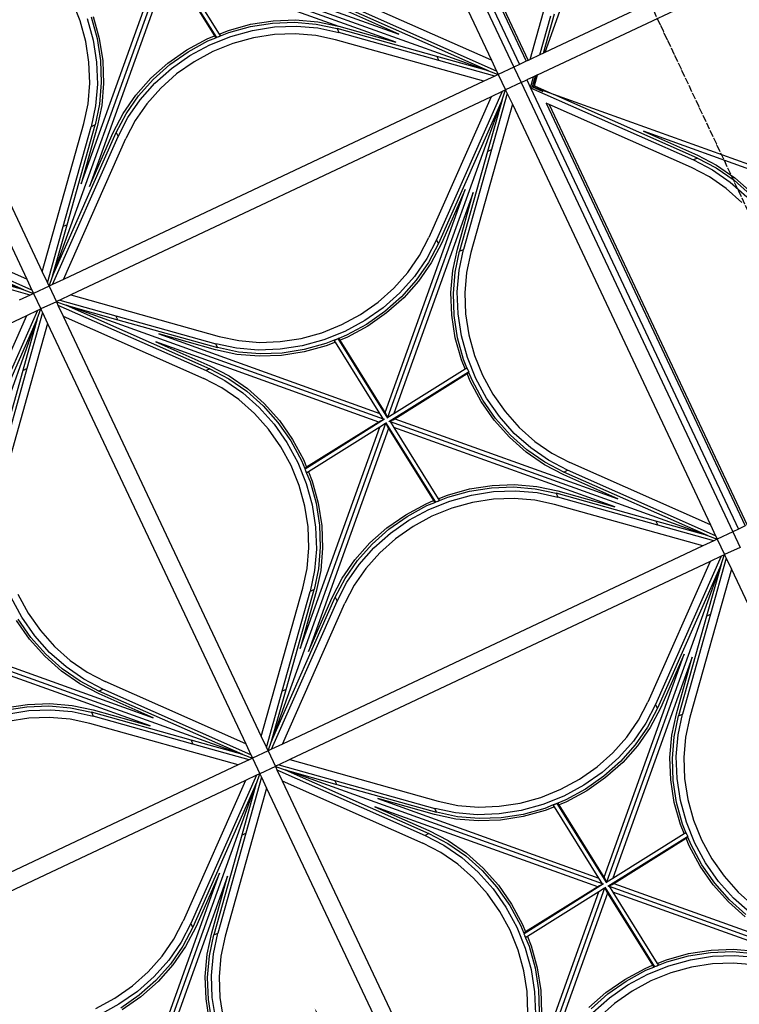
# Model space of a CAD drawing. Units: millimetres. Extents: x 278281 to 3396509, y -1792386 to 591505.
# Drawn here: x 684445 to 686546, y 558380 to 561255 of the extents above; entities that cross this region are included whole.
import ezdxf

# ---------------------------------------------------------------- set-up
doc = ezdxf.new("R2010")
doc.units = ezdxf.units.MM
doc.header["$LTSCALE"] = 10
doc.linetypes.add('DOTE', pattern=[2.42, 2, -0.2, 0.02, -0.2])
for name, color, linetype in [('AXIS', 3, 'Continuous'), ('DIM_SYMB', 3, 'Continuous'), ('G-GRID', 16, 'DOTE')]:
    doc.layers.add(name, color=color, linetype=linetype)
doc.styles.add('_TCH_DIM_T3', font='SIMPLEX', dxfattribs={"width": 0.5, "bigfont": 'GBCBIG'})
doc.dimstyles.new('_TCH_ARCH&&150', dxfattribs={"dimtxt": 446.25, "dimasz": 150, "dimexe": 375, "dimexo": 450, "dimgap": 189.375, "dimtad": 1, "dimdec": 0, "dimzin": 0, "dimdsep": 46, "dimtxsty": '_TCH_DIM_T3', "dimblk": 'ARCHTICK', "dimcen": 0.09, "dimclrt": 7, "dimazin": 2, "dimtfac": 1, "dimtdec": 0, "dimtix": 1, "dimtmove": 2, "dimatfit": 3, "dimfxl": 150, "dimtolj": 1, "dimtzin": 0, "dimarcsym": 0})

# ---------------------------------------------------------------- blocks, each defined once
blk = doc.blocks.new('A$Cd59a4f4d')
at = {"color": 8}
for p, q in [((1593.1, 5307), (896.8, 6003.3)), ((1607.2, 5307), (2303.5, 6003.3)), ((875.1, 4621.4), (875.1, 5978.6)), ((2325.1, 4621.4), (2325.1, 5978.6)), ((2375.1, 4621.4), (2375.1, 5978.6)), ((1105.5, 5812.3), (1590.7, 5327.1)), ((1605.7, 5323.2), (2094.8, 5812.3)), ((1576.9, 5305.5), (1087.8, 5794.6)), ((2112.4, 5794.6), (1627.2, 5309.4)), ((1308.5, 5694.9), (1360.6, 5664.8)), ((1348.1, 5646), (1293.3, 5677.7)), ((1348.1, 5633.5), (1293.3, 5665.2)), ((1360.6, 5664.8), (1416.8, 5640.8)), ((1342.5, 5628.6), (1286.4, 5661.1)), ((1407.2, 5620.8), (1348.1, 5646)), ((1416.8, 5640.8), (1476.1, 5623.3)), ((1724.1, 5623.3), (1783.4, 5640.8)), ((1403, 5602.7), (1342.5, 5628.6)), ((1407.2, 5608.3), (1348.1, 5633.5)), ((1469.7, 5602.4), (1407.2, 5620.8)), ((1469.7, 5589.9), (1407.2, 5608.3)), ((1476.1, 5623.3), (1537.6, 5612.7)), ((1537.6, 5612.7), (1600.1, 5609.2)), ((1600.1, 5609.2), (1662.6, 5612.7)), ((1662.6, 5612.7), (1724.1, 5623.3)), ((1793, 5620.8), (1730.6, 5602.4)), ((1793, 5608.3), (1730.6, 5589.9)), ((1466.8, 5584), (1403, 5602.7)), ((1532.9, 5572.6), (1466.8, 5584)), ((1534.3, 5591.3), (1469.7, 5602.4)), ((1534.3, 5578.8), (1469.7, 5589.9)), ((1600.1, 5587.5), (1534.3, 5591.3)), ((1561, 5577.3), (1534.3, 5578.8)), ((1665.9, 5591.3), (1600.1, 5587.5)), ((1665.9, 5578.8), (1600.1, 5575)), ((1730.6, 5602.4), (1665.9, 5591.3)), ((1730.6, 5589.9), (1665.9, 5578.8)), ((1733.4, 5584), (1667.3, 5572.6)), ((1797.2, 5602.7), (1733.4, 5584)), ((1254.1, 5552), (1279.4, 5492.9)), ((1266.6, 5552), (1291.9, 5492.9)), ((1271.6, 5557.6), (1297.4, 5497.1)), ((1561.7, 5570.9), (1532.9, 5572.6)), ((1561, 5577.3), (1561, 5576.9)), ((1567.2, 5576.9), (1561, 5577.3)), ((1561.7, 5570.9), (1561, 5576.9)), ((1561, 5576.9), (1567.2, 5576.9)), ((1590.7, 5327.1), (1561.7, 5570.9)), ((1567.2, 5576.9), (1567.2, 5576.9)), ((1567.2, 5576.9), (1573.4, 5576.9)), ((1573.5, 5576.5), (1573.4, 5576.9)), ((1575.6, 5576.4), (1573.5, 5576.5)), ((1605.8, 5304.2), (1573.5, 5576.5)), ((1600.1, 5575), (1575.6, 5576.4)), ((1576.3, 5570.1), (1575.6, 5576.4)), ((1600.1, 5568.8), (1576.3, 5570.1)), ((1605.7, 5323.2), (1576.3, 5570.1)), ((1667.3, 5572.6), (1600.1, 5568.8)), ((1902.8, 5497.1), (1928.7, 5557.6)), ((1908.4, 5492.9), (1933.6, 5552)), ((1920.9, 5492.9), (1946.1, 5552)), ((1259.4, 5483.3), (1235.4, 5539.5)), ((1964.9, 5539.5), (1940.9, 5483.3)), ((1279.4, 5492.9), (1297.7, 5430.4)), ((1291.9, 5492.9), (1310.2, 5430.4)), ((1297.4, 5497.1), (1316.2, 5433.3)), ((1884.1, 5433.3), (1902.8, 5497.1)), ((1890, 5430.4), (1908.4, 5492.9)), ((1902.5, 5430.4), (1920.9, 5492.9)), ((1276.8, 5424), (1259.4, 5483.3)), ((1940.9, 5483.3), (1923.4, 5424)), ((1287.4, 5362.5), (1276.8, 5424)), ((1297.7, 5430.4), (1308.9, 5365.8)), ((1310.2, 5430.4), (1321.4, 5365.8)), ((1316.2, 5433.3), (1327.5, 5367.2)), ((1872.7, 5367.2), (1884.1, 5433.3)), ((1878.9, 5365.8), (1890, 5430.4)), ((1891.4, 5365.8), (1902.5, 5430.4)), ((1923.4, 5424), (1912.9, 5362.5)), ((1290.9, 5300), (1287.4, 5362.5)), ((1308.9, 5365.8), (1312.6, 5300)), ((1321.4, 5365.8), (1325.1, 5300)), ((1327.5, 5367.2), (1331.4, 5300)), ((1871.1, 5338.4), (1872.7, 5367.2)), ((1877.4, 5339.1), (1878.9, 5365.8)), ((1887.7, 5300), (1891.4, 5365.8)), ((1912.9, 5362.5), (1909.3, 5300)), ((1593.1, 5307), (1590.7, 5327.1)), ((1604.4, 5294.3), (1876.7, 5326.6)), ((1606.3, 5317.7), (1605.7, 5323.2)), ((1623.3, 5294.5), (1870.2, 5323.8)), ((1627.2, 5309.4), (1871.1, 5338.4)), ((1868.9, 5300), (1870.2, 5323.8)), ((1870.2, 5323.8), (1876.5, 5324.5)), ((1871.1, 5338.4), (1877, 5339.1)), ((1875.2, 5300), (1876.5, 5324.5)), ((1876.5, 5324.5), (1876.7, 5326.6)), ((1876.7, 5326.6), (1877, 5326.7)), ((1877.4, 5339.1), (1877, 5339.1)), ((1877, 5333), (1877.4, 5339.1)), ((1877, 5339.1), (1877, 5333)), ((1877, 5332.9), (1877, 5333)), ((1877, 5326.7), (1877, 5332.9)), ((1593.1, 5293), (896.8, 4596.7)), ((1087.8, 4805.4), (1573, 5290.6)), ((1287.4, 5237.5), (1290.9, 5300)), ((1312.6, 5300), (1308.9, 5234.2)), ((1595.9, 5305.7), (1323.6, 5273.4)), ((1325.1, 5300), (1323.7, 5275.5)), ((1573, 5290.6), (1329.2, 5261.6)), ((1576.9, 5305.5), (1330, 5276.2)), ((1331.4, 5300), (1330, 5276.2)), ((1593.1, 5293), (1573, 5290.6)), ((1582.4, 5306.2), (1576.9, 5305.5)), ((1593.2, 5306.2), (1582.4, 5306.2)), ((1593.2, 5306.2), (1593.1, 5307)), ((1593.9, 5293.1), (1593.1, 5293)), ((1593.2, 5305.7), (1593.2, 5306.2)), ((1593.9, 5293.1), (1593.9, 5282.3)), ((1594.4, 5293.1), (1593.9, 5293.1)), ((1594.4, 5295.8), (1626.7, 5023.5)), ((1605.9, 5306.9), (1606.3, 5306.9)), ((1606.3, 5306.9), (1606.3, 5317.7)), ((1606.3, 5306.9), (1607.2, 5307)), ((1607, 5294.3), (1607.1, 5293.8)), ((1607.1, 5293.8), (1617.8, 5293.8)), ((1607.1, 5293.8), (1607.2, 5293)), ((1607.2, 5307), (1627.2, 5309.4)), ((1607.2, 5293), (1609.5, 5272.9)), ((1607.2, 5293), (2303.5, 4596.6)), ((1617.8, 5293.8), (1623.3, 5294.5)), ((1623.3, 5294.5), (2112.4, 4805.4)), ((1872.7, 5232.8), (1868.9, 5300)), ((1878.9, 5234.2), (1875.2, 5300)), ((1891.4, 5234.2), (1887.7, 5300)), ((1909.3, 5300), (1912.9, 5237.5)), ((3093.1, 5293), (2396.8, 4596.7)), ((2587.8, 4805.4), (3073, 5290.6)), ((1594.6, 5276.8), (1105.5, 4787.7)), ((1323.2, 5267.1), (1322.9, 5260.9)), ((1323.2, 5273.3), (1323.6, 5273.4)), ((1323.2, 5267.1), (1323.2, 5273.3)), ((1323.2, 5260.9), (1323.2, 5267.1)), ((1329.2, 5261.6), (1323.2, 5260.9)), ((1323.7, 5275.5), (1323.6, 5273.4)), ((1330, 5276.2), (1323.7, 5275.5)), ((1329.2, 5261.6), (1327.5, 5232.8)), ((1593.9, 5282.3), (1594.6, 5276.8)), ((1594.6, 5276.8), (1623.9, 5029.9)), ((2094.8, 4787.7), (1609.5, 5272.9)), ((1609.5, 5272.9), (1638.5, 5029.1)), ((3094.6, 5276.8), (2605.5, 4787.7)), ((1276.8, 5176), (1287.4, 5237.5)), ((1308.9, 5234.2), (1297.7, 5169.6)), ((1321.4, 5234.2), (1310.2, 5169.6)), ((1327.5, 5232.8), (1316.2, 5166.7)), ((1322.9, 5260.9), (1321.4, 5234.2)), ((1322.9, 5260.9), (1323.2, 5260.9)), ((1884.1, 5166.7), (1872.7, 5232.8)), ((1890, 5169.6), (1878.9, 5234.2)), ((1902.5, 5169.6), (1891.4, 5234.2)), ((1912.9, 5237.5), (1923.4, 5176)), ((1259.4, 5116.7), (1276.8, 5176)), ((1923.4, 5176), (1940.9, 5116.7)), ((2759.4, 5116.7), (2776.8, 5176)), ((1297.7, 5169.6), (1279.4, 5107.1)), ((1310.2, 5169.6), (1291.9, 5107.1)), ((1316.2, 5166.7), (1297.4, 5102.9)), ((1902.8, 5102.9), (1884.1, 5166.7)), ((1908.4, 5107.1), (1890, 5169.6)), ((1920.9, 5107.1), (1902.5, 5169.6)), ((2797.7, 5169.6), (2779.4, 5107.1)), ((2810.2, 5169.6), (2791.9, 5107.1)), ((2816.2, 5166.7), (2797.4, 5102.9)), ((1235.4, 5060.5), (1259.4, 5116.7)), ((1279.4, 5107.1), (1254.1, 5048)), ((1291.9, 5107.1), (1266.6, 5048)), ((1297.4, 5102.9), (1271.6, 5042.4)), ((1928.7, 5042.4), (1902.8, 5102.9)), ((1933.6, 5048), (1908.4, 5107.1)), ((1946.1, 5048), (1920.9, 5107.1)), ((1940.9, 5116.7), (1964.9, 5060.5)), ((2735.4, 5060.5), (2759.4, 5116.7)), ((2779.4, 5107.1), (2754.1, 5048)), ((2791.9, 5107.1), (2766.6, 5048)), ((2797.4, 5102.9), (2771.6, 5042.4)), ((1205.2, 5008.4), (1235.4, 5060.5)), ((1964.9, 5060.5), (1995, 5008.4)), ((2705.2, 5008.4), (2735.4, 5060.5)), ((1254.1, 5048), (1222.4, 4993.2)), ((1266.6, 5048), (1234.9, 4993.2)), ((1271.6, 5042.4), (1239.1, 4986.2)), ((1532.9, 5027.4), (1600.1, 5031.2)), ((1600.1, 5031.2), (1623.9, 5029.9)), ((1961.2, 4986.2), (1928.7, 5042.4)), ((1965.4, 4993.2), (1933.6, 5048)), ((1977.9, 4993.2), (1946.1, 5048)), ((2754.1, 5048), (2722.4, 4993.2)), ((2766.6, 5048), (2734.9, 4993.2)), ((2771.6, 5042.4), (2739.1, 4986.2)), ((1169.4, 4961.3), (1205.2, 5008.4)), ((1403, 4997.3), (1466.8, 5016)), ((1407.2, 4991.7), (1469.7, 5010.1)), ((1466.8, 5016), (1532.9, 5027.4)), ((1469.7, 5010.1), (1534.3, 5021.2)), ((1469.7, 4997.6), (1534.3, 5008.7)), ((1534.3, 5021.2), (1600.1, 5025)), ((1534.3, 5008.7), (1600.1, 5012.5)), ((1600.1, 5025), (1624.7, 5023.6)), ((1600.1, 5012.5), (1665.9, 5008.7)), ((1623.9, 5029.9), (1624.7, 5023.6)), ((1624.7, 5023.6), (1626.7, 5023.5)), ((1626.8, 5023.1), (1626.7, 5023.5)), ((1633, 5023.1), (1626.8, 5023.1)), ((1633, 5023.1), (1639.2, 5022.7)), ((1639.2, 5023.1), (1633, 5023.1)), ((1638.5, 5029.1), (1667.3, 5027.4)), ((1638.5, 5029.1), (1639.2, 5023.1)), ((1639.2, 5022.7), (1639.2, 5023.1)), ((1639.2, 5022.7), (1665.9, 5021.2)), ((1665.9, 5021.2), (1730.6, 5010.1)), ((1665.9, 5008.7), (1730.6, 4997.6)), ((1667.3, 5027.4), (1733.4, 5016)), ((1730.6, 5010.1), (1793, 4991.7)), ((1733.4, 5016), (1797.2, 4997.3)), ((1995, 5008.4), (2030.8, 4961.3)), ((2669.4, 4961.3), (2705.2, 5008.4)), ((2903, 4997.3), (2966.8, 5016)), ((2907.2, 4991.7), (2969.7, 5010.1)), ((2966.8, 5016), (3032.9, 5027.4)), ((2969.7, 5010.1), (3034.3, 5021.2)), ((2969.7, 4997.6), (3034.3, 5008.7)), ((3034.3, 5008.7), (3100.1, 5012.5)), ((1222.4, 4993.2), (1184.7, 4943.6)), ((1234.9, 4993.2), (1197.2, 4943.6)), ((1239.1, 4986.2), (1200.7, 4935.7)), ((1342.5, 4971.4), (1403, 4997.3)), ((1348.1, 4966.5), (1407.2, 4991.7)), ((1348.1, 4954), (1407.2, 4979.2)), ((1407.2, 4979.2), (1469.7, 4997.6)), ((1476.1, 4976.7), (1416.8, 4959.2)), ((1537.6, 4987.3), (1476.1, 4976.7)), ((1600.1, 4990.8), (1537.6, 4987.3)), ((1662.6, 4987.3), (1600.1, 4990.8)), ((1724.1, 4976.7), (1662.6, 4987.3)), ((1783.4, 4959.2), (1724.1, 4976.7)), ((1730.6, 4997.6), (1793, 4979.2)), ((1793, 4991.7), (1852.1, 4966.5)), ((1793, 4979.2), (1852.1, 4954)), ((1797.2, 4997.3), (1857.7, 4971.4)), ((1999.5, 4935.7), (1961.2, 4986.2)), ((2003, 4943.6), (1965.4, 4993.2)), ((2015.5, 4943.6), (1977.9, 4993.2)), ((2722.4, 4993.2), (2684.7, 4943.6)), ((2734.9, 4993.2), (2697.2, 4943.6)), ((2739.1, 4986.2), (2700.7, 4935.7)), ((2842.5, 4971.4), (2903, 4997.3)), ((2848.1, 4966.5), (2907.2, 4991.7)), ((2848.1, 4954), (2907.2, 4979.2)), ((2907.2, 4979.2), (2969.7, 4997.6)), ((2976.1, 4976.7), (2916.8, 4959.2)), ((3037.6, 4987.3), (2976.1, 4976.7)), ((3100.1, 4990.8), (3037.6, 4987.3)), ((875.1, 4621.4), (1169.4, 4961.3)), ((1286.4, 4938.9), (1342.5, 4971.4)), ((1293.3, 4934.8), (1348.1, 4966.5)), ((1293.3, 4922.3), (1348.1, 4954)), ((1416.8, 4959.2), (1360.6, 4935.2)), ((1839.6, 4935.2), (1783.4, 4959.2)), ((1852.1, 4966.5), (1907, 4934.8)), ((1852.1, 4954), (1907, 4922.3)), ((1857.7, 4971.4), (1913.9, 4938.9)), ((2325.1, 4621.4), (2030.8, 4961.3)), ((2375.1, 4621.4), (2669.4, 4961.3)), ((2786.4, 4938.9), (2842.5, 4971.4)), ((2793.3, 4934.8), (2848.1, 4966.5)), ((2793.3, 4922.3), (2848.1, 4954)), ((2916.8, 4959.2), (2860.6, 4935.2)), ((986.6, 4714.8), (1184.7, 4943.6)), ((999.1, 4714.8), (1197.2, 4943.6)), ((1200.7, 4935.7), (1087.8, 4805.4)), ((1197.2, 4943.6), (1184.7, 4943.6)), ((1235.8, 4900.6), (1286.4, 4938.9)), ((1243.7, 4897.1), (1293.3, 4934.8)), ((1243.7, 4884.6), (1293.3, 4922.3)), ((1360.6, 4935.2), (1308.5, 4905.1)), ((1891.7, 4905.1), (1839.6, 4935.2)), ((1907, 4934.8), (1956.5, 4897.1)), ((1907, 4922.3), (1956.5, 4884.6)), ((1913.9, 4938.9), (1964.4, 4900.6)), ((2112.4, 4805.4), (1999.5, 4935.7)), ((2003, 4943.6), (2015.5, 4943.6)), ((2303.5, 4596.6), (2003, 4943.6)), ((2325.1, 4586.1), (2015.5, 4943.6)), ((2486.6, 4714.8), (2684.7, 4943.6)), ((2499.1, 4714.8), (2697.2, 4943.6)), ((2700.7, 4935.7), (2587.8, 4805.4)), ((2697.2, 4943.6), (2684.7, 4943.6)), ((2735.8, 4900.6), (2786.4, 4938.9)), ((2743.7, 4897.1), (2793.3, 4934.8)), ((2743.7, 4884.6), (2793.3, 4922.3)), ((2860.6, 4935.2), (2808.5, 4905.1)), ((896.8, 4596.7), (1243.7, 4897.1)), ((1105.5, 4787.7), (1235.8, 4900.6)), ((1243.7, 4897.1), (1243.7, 4884.6)), ((1308.5, 4905.1), (1261.4, 4869.3)), ((1938.8, 4869.3), (1891.7, 4905.1)), ((2185.3, 4699), (1956.5, 4897.1)), ((1956.5, 4897.1), (1956.5, 4884.6)), ((1964.4, 4900.6), (2094.8, 4787.7)), ((2396.8, 4596.7), (2743.7, 4897.1)), ((2605.5, 4787.7), (2735.8, 4900.6)), ((2743.7, 4897.1), (2743.7, 4884.6)), ((2808.5, 4905.1), (2761.4, 4869.3)), ((886.2, 4575), (1243.7, 4884.6)), ((921.6, 4575), (1261.4, 4869.3)), ((2278.7, 4575), (1938.8, 4869.3)), ((2185.3, 4686.5), (1956.5, 4884.6)), ((2386.2, 4575), (2743.7, 4884.6)), ((2421.6, 4575), (2761.4, 4869.3)), ((875.1, 4586.1), (986.6, 4714.8)), ((896.8, 4596.7), (999.1, 4714.8)), ((999.1, 4714.8), (986.6, 4714.8)), ((2185.3, 4699), (2185.3, 4686.5)), ((2303.5, 4596.6), (2185.3, 4699)), ((2314, 4575), (2185.3, 4686.5)), ((2375.1, 4586.1), (2486.6, 4714.8)), ((2396.8, 4596.7), (2499.1, 4714.8)), ((2499.1, 4714.8), (2486.6, 4714.8)), ((875.1, 4586.1), (875.1, 4621.4)), ((2325.1, 4586.1), (2325.1, 4621.4)), ((2375.1, 4586.1), (2375.1, 4621.4)), ((825.1, 4525), (825.1, 4575)), ((825.1, 4575), (875.1, 4575)), ((896.7, 4596.6), (875.1, 4575)), ((875.1, 4577.9), (875.1, 4586.1)), ((875.1, 4575), (875.1, 4577.9)), ((875.1, 4575), (878, 4575)), ((875.1, 4525), (875.1, 4575)), ((878, 4575), (886.2, 4575)), ((886.2, 4575), (921.6, 4575)), ((896.7, 4596.6), (896.8, 4596.7)), ((921.6, 4575), (2278.7, 4575)), ((2278.7, 4575), (2314, 4575)), ((2303.5, 4596.6), (2303.6, 4596.6)), ((2325.1, 4575), (2303.6, 4596.6)), ((2314, 4575), (2322.2, 4575)), ((2322.2, 4575), (2325.1, 4575)), ((2325.1, 4577.9), (2325.1, 4586.1)), ((2325.1, 4575), (2325.1, 4577.9)), ((2325.1, 4575), (2375.1, 4575)), ((2325.1, 4525), (2325.1, 4575)), ((2396.7, 4596.6), (2375.1, 4575)), ((2375.1, 4577.9), (2375.1, 4586.1)), ((2375.1, 4575), (2375.1, 4577.9)), ((2375.1, 4575), (2378, 4575)), ((2375.1, 4525), (2375.1, 4575)), ((2378, 4575), (2386.2, 4575)), ((2386.2, 4575), (2421.6, 4575)), ((2396.7, 4596.6), (2396.8, 4596.7)), ((2421.6, 4575), (3778.7, 4575)), ((778.5, 3167.6), (778.5, 4525)), ((784.7, 3160.4), (784.7, 4525)), ((784.7, 4525), (806.4, 4525)), ((806.4, 4525), (825.1, 4525)), ((806.4, 3100), (806.4, 4525)), ((825.1, 3075), (825.1, 4525)), ((825.1, 4525), (875.1, 4525)), ((896.8, 4503.3), (875.1, 4525)), ((875.1, 4525), (878, 4525)), ((875.1, 4522.1), (875.1, 4525)), ((875.1, 4513.9), (875.1, 4522.1)), ((875.1, 4478.6), (875.1, 4513.9)), ((875.1, 4513.9), (1184.7, 4156.4)), ((878, 4525), (886.2, 4525)), ((886.2, 4525), (1014.9, 4413.5)), ((886.2, 4525), (921.6, 4525)), ((921.6, 4525), (2278.7, 4525)), ((921.6, 4525), (1261.4, 4230.7)), ((2278.7, 4525), (1938.8, 4230.7)), ((2314, 4525), (1956.5, 4215.4)), ((2325.1, 4513.9), (2213.6, 4385.2)), ((2278.7, 4525), (2314, 4525)), ((2325.1, 4525), (2303.6, 4503.4)), ((2314, 4525), (2322.2, 4525)), ((2322.2, 4525), (2325.1, 4525)), ((2325.1, 4525), (2375.1, 4525)), ((2325.1, 4522.1), (2325.1, 4525)), ((2325.1, 4513.9), (2325.1, 4522.1)), ((2325.1, 4478.6), (2325.1, 4513.9)), ((2396.8, 4503.3), (2375.1, 4525)), ((2375.1, 4522.1), (2375.1, 4525)), ((2375.1, 4525), (2378, 4525)), ((2375.1, 4513.9), (2375.1, 4522.1)), ((2375.1, 4478.6), (2375.1, 4513.9)), ((2375.1, 4513.9), (2684.7, 4156.4)), ((2378, 4525), (2386.2, 4525)), ((2386.2, 4525), (2514.9, 4413.5)), ((2386.2, 4525), (2421.6, 4525)), ((2421.6, 4525), (3778.7, 4525)), ((2421.6, 4525), (2761.4, 4230.7)), ((896.8, 4503.3), (1014.9, 4401)), ((896.8, 4503.3), (1197.2, 4156.4)), ((1593.1, 3807), (896.8, 4503.3)), ((1607.2, 3807), (2303.5, 4503.3)), ((2303.5, 4503.3), (1956.5, 4202.9)), ((2303.5, 4503.3), (2201.1, 4385.2)), ((2303.5, 4503.3), (2303.6, 4503.4)), ((2396.8, 4503.3), (2514.9, 4401)), ((2396.8, 4503.3), (2697.2, 4156.4)), ((3093.1, 3807), (2396.8, 4503.3)), ((875.1, 3121.4), (875.1, 4478.6)), ((875.1, 4478.6), (1169.4, 4138.7)), ((2325.1, 4478.6), (2030.8, 4138.7)), ((2325.1, 3121.4), (2325.1, 4478.6)), ((2375.1, 3121.4), (2375.1, 4478.6)), ((2375.1, 4478.6), (2669.4, 4138.7)), ((1014.9, 4401), (1014.9, 4413.5)), ((1014.9, 4413.5), (1243.7, 4215.4)), ((1014.9, 4401), (1243.7, 4202.9)), ((2514.9, 4401), (2514.9, 4413.5)), ((2514.9, 4413.5), (2743.7, 4215.4)), ((2514.9, 4401), (2743.7, 4202.9)), ((2201.1, 4385.2), (2003, 4156.4)), ((2213.6, 4385.2), (2015.5, 4156.4)), ((2201.1, 4385.2), (2213.6, 4385.2)), ((1576.9, 3805.5), (1087.8, 4294.6)), ((1087.8, 4294.6), (1200.7, 4164.3)), ((1235.8, 4199.4), (1105.5, 4312.3)), ((1105.5, 4312.3), (1590.7, 3827.1)), ((1605.7, 3823.2), (2094.8, 4312.3)), ((2112.4, 4294.6), (1627.2, 3809.4)), ((2094.8, 4312.3), (1964.4, 4199.4)), ((1999.5, 4164.3), (2112.4, 4294.6)), ((3076.9, 3805.5), (2587.8, 4294.6)), ((2587.8, 4294.6), (2700.7, 4164.3)), ((2735.8, 4199.4), (2605.5, 4312.3)), ((2605.5, 4312.3), (3090.7, 3827.1)), ((1261.4, 4230.7), (1308.5, 4194.9)), ((1891.7, 4194.9), (1938.8, 4230.7)), ((2761.4, 4230.7), (2808.5, 4194.9)), ((1286.4, 4161.1), (1235.8, 4199.4)), ((1243.7, 4202.9), (1243.7, 4215.4)), ((1293.3, 4177.7), (1243.7, 4215.4)), ((1293.3, 4165.2), (1243.7, 4202.9)), ((1956.5, 4215.4), (1907, 4177.7)), ((1956.5, 4202.9), (1907, 4165.2)), ((1964.4, 4199.4), (1913.9, 4161.1)), ((1956.5, 4202.9), (1956.5, 4215.4)), ((2786.4, 4161.1), (2735.8, 4199.4)), ((2743.7, 4202.9), (2743.7, 4215.4)), ((2793.3, 4177.7), (2743.7, 4215.4)), ((2793.3, 4165.2), (2743.7, 4202.9)), ((1348.1, 4146), (1293.3, 4177.7)), ((1308.5, 4194.9), (1360.6, 4164.8)), ((1839.6, 4164.8), (1891.7, 4194.9)), ((1907, 4177.7), (1852.1, 4146)), ((2848.1, 4146), (2793.3, 4177.7)), ((2808.5, 4194.9), (2860.6, 4164.8)), ((1197.2, 4156.4), (1184.7, 4156.4)), ((1184.7, 4156.4), (1222.4, 4106.8)), ((1197.2, 4156.4), (1234.9, 4106.8)), ((1200.7, 4164.3), (1239.1, 4113.8)), ((1342.5, 4128.6), (1286.4, 4161.1)), ((1348.1, 4133.5), (1293.3, 4165.2)), ((1407.2, 4120.8), (1348.1, 4146)), ((1360.6, 4164.8), (1416.8, 4140.8)), ((1416.8, 4140.8), (1476.1, 4123.3)), ((1724.1, 4123.3), (1783.4, 4140.8)), ((1783.4, 4140.8), (1839.6, 4164.8)), ((1852.1, 4146), (1793, 4120.8)), ((1907, 4165.2), (1852.1, 4133.5)), ((1913.9, 4161.1), (1857.7, 4128.6)), ((1961.2, 4113.8), (1999.5, 4164.3)), ((1965.4, 4106.8), (2003, 4156.4)), ((1977.9, 4106.8), (2015.5, 4156.4)), ((2003, 4156.4), (2015.5, 4156.4)), ((2697.2, 4156.4), (2684.7, 4156.4)), ((2684.7, 4156.4), (2722.4, 4106.8)), ((2697.2, 4156.4), (2734.9, 4106.8)), ((2700.7, 4164.3), (2739.1, 4113.8)), ((2842.5, 4128.6), (2786.4, 4161.1)), ((2848.1, 4133.5), (2793.3, 4165.2)), ((2907.2, 4120.8), (2848.1, 4146)), ((2860.6, 4164.8), (2916.8, 4140.8)), ((2916.8, 4140.8), (2976.1, 4123.3)), ((1205.2, 4091.6), (1169.4, 4138.7)), ((1239.1, 4113.8), (1271.6, 4057.6)), ((1403, 4102.7), (1342.5, 4128.6)), ((1407.2, 4108.3), (1348.1, 4133.5)), ((1469.7, 4102.4), (1407.2, 4120.8)), ((1476.1, 4123.3), (1537.6, 4112.7)), ((1537.6, 4112.7), (1600.1, 4109.2)), ((1600.1, 4109.2), (1662.6, 4112.7)), ((1662.6, 4112.7), (1724.1, 4123.3)), ((1793, 4120.8), (1730.6, 4102.4)), ((1852.1, 4133.5), (1793, 4108.3)), ((1857.7, 4128.6), (1797.2, 4102.7)), ((1928.7, 4057.6), (1961.2, 4113.8)), ((2030.8, 4138.7), (1995, 4091.6)), ((2705.2, 4091.6), (2669.4, 4138.7)), ((2739.1, 4113.8), (2771.6, 4057.6)), ((2903, 4102.7), (2842.5, 4128.6)), ((2907.2, 4108.3), (2848.1, 4133.5)), ((2969.7, 4102.4), (2907.2, 4120.8)), ((1235.4, 4039.5), (1205.2, 4091.6)), ((1222.4, 4106.8), (1254.1, 4052)), ((1234.9, 4106.8), (1266.6, 4052)), ((1466.8, 4084), (1403, 4102.7)), ((1469.7, 4089.9), (1407.2, 4108.3)), ((1532.9, 4072.6), (1466.8, 4084)), ((1534.3, 4091.3), (1469.7, 4102.4)), ((1534.3, 4078.8), (1469.7, 4089.9)), ((1600.1, 4087.5), (1534.3, 4091.3)), ((1665.9, 4091.3), (1600.1, 4087.5)), ((1730.6, 4102.4), (1665.9, 4091.3)), ((1730.6, 4089.9), (1665.9, 4078.8)), ((1733.4, 4084), (1667.3, 4072.6)), ((1793, 4108.3), (1730.6, 4089.9)), ((1797.2, 4102.7), (1733.4, 4084)), ((1933.6, 4052), (1965.4, 4106.8)), ((1946.1, 4052), (1977.9, 4106.8)), ((1995, 4091.6), (1964.9, 4039.5)), ((2735.4, 4039.5), (2705.2, 4091.6)), ((2722.4, 4106.8), (2754.1, 4052)), ((2734.9, 4106.8), (2766.6, 4052)), ((2966.8, 4084), (2903, 4102.7)), ((2969.7, 4089.9), (2907.2, 4108.3)), ((1271.6, 4057.6), (1297.4, 3997.1)), ((1561.7, 4070.9), (1532.9, 4072.6)), ((1561, 4077.3), (1534.3, 4078.8)), ((1561, 4077.3), (1561, 4076.9)), ((1567.2, 4076.9), (1561, 4077.3)), ((1561.7, 4070.9), (1561, 4076.9)), ((1561, 4076.9), (1567.2, 4076.9)), ((1590.7, 3827.1), (1561.7, 4070.9)), ((1567.2, 4076.9), (1567.2, 4076.9)), ((1567.2, 4076.9), (1573.4, 4076.9)), ((1573.5, 4076.5), (1573.4, 4076.9)), ((1575.6, 4076.4), (1573.5, 4076.5)), ((1605.8, 3804.2), (1573.5, 4076.5)), ((1600.1, 4075), (1575.6, 4076.4)), ((1576.3, 4070.1), (1575.6, 4076.4)), ((1600.1, 4068.8), (1576.3, 4070.1)), ((1605.7, 3823.2), (1576.3, 4070.1)), ((1665.9, 4078.8), (1600.1, 4075)), ((1667.3, 4072.6), (1600.1, 4068.8)), ((1902.8, 3997.1), (1928.7, 4057.6)), ((2771.6, 4057.6), (2797.4, 3997.1)), ((1259.4, 3983.3), (1235.4, 4039.5)), ((1254.1, 4052), (1279.4, 3992.9)), ((1266.6, 4052), (1291.9, 3992.9)), ((1908.4, 3992.9), (1933.6, 4052)), ((1920.9, 3992.9), (1946.1, 4052)), ((1964.9, 4039.5), (1940.9, 3983.3)), ((2759.4, 3983.3), (2735.4, 4039.5)), ((2754.1, 4052), (2779.4, 3992.9)), ((2766.6, 4052), (2791.9, 3992.9)), ((1297.4, 3997.1), (1316.2, 3933.3)), ((1884.1, 3933.3), (1902.8, 3997.1)), ((2797.4, 3997.1), (2816.2, 3933.3)), ((1276.8, 3924), (1259.4, 3983.3)), ((1279.4, 3992.9), (1297.7, 3930.4)), ((1291.9, 3992.9), (1310.2, 3930.4)), ((1890, 3930.4), (1908.4, 3992.9)), ((1902.5, 3930.4), (1920.9, 3992.9)), ((1940.9, 3983.3), (1923.4, 3924)), ((2776.8, 3924), (2759.4, 3983.3)), ((2779.4, 3992.9), (2797.7, 3930.4)), ((2791.9, 3992.9), (2810.2, 3930.4)), ((1287.4, 3862.5), (1276.8, 3924)), ((1297.7, 3930.4), (1308.9, 3865.8)), ((1310.2, 3930.4), (1321.4, 3865.8)), ((1316.2, 3933.3), (1327.5, 3867.2)), ((1872.7, 3867.2), (1884.1, 3933.3)), ((1878.9, 3865.8), (1890, 3930.4)), ((1891.4, 3865.8), (1902.5, 3930.4)), ((1923.4, 3924), (1912.9, 3862.5)), ((2787.4, 3862.5), (2776.8, 3924)), ((2797.7, 3930.4), (2808.9, 3865.8)), ((2810.2, 3930.4), (2821.4, 3865.8)), ((2816.2, 3933.3), (2827.5, 3867.2)), ((1290.9, 3800), (1287.4, 3862.5)), ((1308.9, 3865.8), (1312.6, 3800)), ((1321.4, 3865.8), (1325.1, 3800)), ((1327.5, 3867.2), (1331.4, 3800)), ((1871.1, 3838.4), (1872.7, 3867.2)), ((1877.4, 3839.1), (1878.9, 3865.8)), ((1887.7, 3800), (1891.4, 3865.8)), ((1912.9, 3862.5), (1909.3, 3800)), ((2790.9, 3800), (2787.4, 3862.5)), ((2808.9, 3865.8), (2812.6, 3800)), ((75, 3842.8), (562.4, 3355.4)), ((75, 3825.1), (753.5, 3146.7)), ((1593.1, 3807), (1590.7, 3827.1)), ((1604.4, 3794.3), (1876.7, 3826.6)), ((1623.3, 3794.5), (1870.2, 3823.8)), ((1627.2, 3809.4), (1871.1, 3838.4)), ((1868.9, 3800), (1870.2, 3823.8)), ((1870.2, 3823.8), (1876.5, 3824.5)), ((1871.1, 3838.4), (1877, 3839.1)), ((1875.2, 3800), (1876.5, 3824.5)), ((1876.5, 3824.5), (1876.7, 3826.6)), ((1876.7, 3826.6), (1877, 3826.7)), ((1877.4, 3839.1), (1877, 3839.1)), ((1877, 3833), (1877.4, 3839.1)), ((1877, 3839.1), (1877, 3833)), ((1877, 3832.9), (1877, 3833)), ((1877, 3826.7), (1877, 3832.9)), ((1287.4, 3737.5), (1290.9, 3800)), ((1312.6, 3800), (1308.9, 3734.2)), ((1595.9, 3805.7), (1323.6, 3773.4)), ((1325.1, 3800), (1323.7, 3775.5)), ((1576.9, 3805.5), (1330, 3776.2)), ((1331.4, 3800), (1330, 3776.2)), ((1582.4, 3806.2), (1576.9, 3805.5)), ((1593.2, 3806.2), (1582.4, 3806.2)), ((1593.2, 3806.2), (1593.1, 3807)), ((1593.2, 3805.7), (1593.2, 3806.2)), ((1594.4, 3795.8), (1626.7, 3523.5)), ((1606.3, 3817.7), (1605.7, 3823.2)), ((1605.9, 3806.9), (1606.3, 3806.9)), ((1606.3, 3806.9), (1606.3, 3817.7)), ((1606.3, 3806.9), (1607.2, 3807)), ((1607.2, 3807), (1627.2, 3809.4)), ((1872.7, 3732.8), (1868.9, 3800)), ((1878.9, 3734.2), (1875.2, 3800)), ((1891.4, 3734.2), (1887.7, 3800)), ((1909.3, 3800), (1912.9, 3737.5)), ((1593.1, 3793), (896.8, 3096.7)), ((1087.8, 3305.4), (1573, 3790.6)), ((1594.6, 3776.8), (1105.5, 3287.7)), ((1323.2, 3767.1), (1322.9, 3760.9)), ((1323.2, 3773.3), (1323.6, 3773.4)), ((1323.2, 3767.1), (1323.2, 3773.3)), ((1323.2, 3760.9), (1323.2, 3767.1)), ((1323.7, 3775.5), (1323.6, 3773.4)), ((1330, 3776.2), (1323.7, 3775.5)), ((1573, 3790.6), (1329.2, 3761.6)), ((1593.1, 3793), (1573, 3790.6)), ((1593.9, 3793.1), (1593.1, 3793)), ((1593.9, 3793.1), (1593.9, 3782.3)), ((1594.4, 3793.1), (1593.9, 3793.1)), ((1593.9, 3782.3), (1594.6, 3776.8)), ((1594.6, 3776.8), (1623.9, 3529.9)), ((1607, 3794.3), (1607.1, 3793.8)), ((1607.1, 3793.8), (1617.8, 3793.8)), ((1607.1, 3793.8), (1607.2, 3793)), ((1607.2, 3793), (1609.5, 3772.9)), ((1607.2, 3793), (2303.5, 3096.6)), ((2094.8, 3287.7), (1609.5, 3772.9)), ((1609.5, 3772.9), (1638.5, 3529.1)), ((1617.8, 3793.8), (1623.3, 3794.5)), ((1623.3, 3794.5), (2112.4, 3305.4)), ((3093.1, 3793), (2396.8, 3096.7)), ((1276.8, 3676), (1287.4, 3737.5)), ((1322.9, 3760.9), (1321.4, 3734.2)), ((1322.9, 3760.9), (1323.2, 3760.9)), ((1329.2, 3761.6), (1323.2, 3760.9)), ((1329.2, 3761.6), (1327.5, 3732.8)), ((1912.9, 3737.5), (1923.4, 3676)), ((1308.9, 3734.2), (1297.7, 3669.6)), ((1321.4, 3734.2), (1310.2, 3669.6)), ((1327.5, 3732.8), (1316.2, 3666.7)), ((1884.1, 3666.7), (1872.7, 3732.8)), ((1890, 3669.6), (1878.9, 3734.2)), ((1902.5, 3669.6), (1891.4, 3734.2)), ((378.7, 3592.4), (352.8, 3652.9)), ((383.6, 3598), (358.4, 3657.1)), ((396.1, 3598), (370.9, 3657.1)), ((390.9, 3666.7), (414.9, 3610.5)), ((1259.4, 3616.7), (1276.8, 3676)), ((1297.7, 3669.6), (1279.4, 3607.1)), ((1310.2, 3669.6), (1291.9, 3607.1)), ((1316.2, 3666.7), (1297.4, 3602.9)), ((1902.8, 3602.9), (1884.1, 3666.7)), ((1908.4, 3607.1), (1890, 3669.6)), ((1920.9, 3607.1), (1902.5, 3669.6)), ((1923.4, 3676), (1940.9, 3616.7)), ((415.4, 3543.2), (383.6, 3598)), ((427.9, 3543.2), (396.1, 3598)), ((414.9, 3610.5), (445, 3558.4)), ((1235.4, 3560.5), (1259.4, 3616.7)), ((1279.4, 3607.1), (1254.1, 3548)), ((1291.9, 3607.1), (1266.6, 3548)), ((1297.4, 3602.9), (1271.6, 3542.4)), ((1928.7, 3542.4), (1902.8, 3602.9)), ((1933.6, 3548), (1908.4, 3607.1)), ((1946.1, 3548), (1920.9, 3607.1)), ((1940.9, 3616.7), (1964.9, 3560.5)), ((411.2, 3536.2), (378.7, 3592.4)), ((449.5, 3485.7), (411.2, 3536.2)), ((453, 3493.6), (415.4, 3543.2)), ((465.5, 3493.6), (427.9, 3543.2)), ((445, 3558.4), (480.8, 3511.3)), ((1205.2, 3508.4), (1235.4, 3560.5)), ((1254.1, 3548), (1222.4, 3493.2)), ((1266.6, 3548), (1234.9, 3493.2)), ((1271.6, 3542.4), (1239.1, 3486.2)), ((1961.2, 3486.2), (1928.7, 3542.4)), ((1965.4, 3493.2), (1933.6, 3548)), ((1977.9, 3493.2), (1946.1, 3548)), ((1964.9, 3560.5), (1995, 3508.4)), ((480.8, 3511.3), (778.5, 3167.6)), ((1169.4, 3461.3), (1205.2, 3508.4)), ((1403, 3497.3), (1466.8, 3516)), ((1407.2, 3491.7), (1469.7, 3510.1)), ((1466.8, 3516), (1532.9, 3527.4)), ((1469.7, 3510.1), (1534.3, 3521.2)), ((1469.7, 3497.6), (1534.3, 3508.7)), ((1532.9, 3527.4), (1600.1, 3531.2)), ((1534.3, 3521.2), (1600.1, 3525)), ((1534.3, 3508.7), (1600.1, 3512.5)), ((1600.1, 3531.2), (1623.9, 3529.9)), ((1600.1, 3525), (1624.7, 3523.6)), ((1600.1, 3512.5), (1665.9, 3508.7)), ((1623.9, 3529.9), (1624.7, 3523.6)), ((1624.7, 3523.6), (1626.7, 3523.5)), ((1626.8, 3523.1), (1626.7, 3523.5)), ((1633, 3523.1), (1626.8, 3523.1)), ((1633, 3523.1), (1639.2, 3522.7)), ((1639.2, 3523.1), (1633, 3523.1)), ((1638.5, 3529.1), (1667.3, 3527.4)), ((1638.5, 3529.1), (1639.2, 3523.1)), ((1639.2, 3522.7), (1639.2, 3523.1)), ((1639.2, 3522.7), (1665.9, 3521.2)), ((1665.9, 3521.2), (1730.6, 3510.1)), ((1665.9, 3508.7), (1730.6, 3497.6)), ((1667.3, 3527.4), (1733.4, 3516)), ((1730.6, 3510.1), (1793, 3491.7)), ((1733.4, 3516), (1797.2, 3497.3)), ((1995, 3508.4), (2030.8, 3461.3)), ((562.4, 3355.4), (449.5, 3485.7)), ((453, 3493.6), (465.5, 3493.6)), ((453, 3493.6), (753.5, 3146.7)), ((806.4, 3100), (465.5, 3493.6)), ((1222.4, 3493.2), (1184.7, 3443.6)), ((1234.9, 3493.2), (1197.2, 3443.6)), ((1239.1, 3486.2), (1200.7, 3435.7)), ((1342.5, 3471.4), (1403, 3497.3)), ((1348.1, 3466.5), (1407.2, 3491.7)), ((1348.1, 3454), (1407.2, 3479.2)), ((1407.2, 3479.2), (1469.7, 3497.6)), ((1537.6, 3487.3), (1476.1, 3476.7)), ((1600.1, 3490.8), (1537.6, 3487.3)), ((1662.6, 3487.3), (1600.1, 3490.8)), ((1724.1, 3476.7), (1662.6, 3487.3)), ((1730.6, 3497.6), (1793, 3479.2)), ((1793, 3491.7), (1852.1, 3466.5)), ((1793, 3479.2), (1852.1, 3454)), ((1797.2, 3497.3), (1857.7, 3471.4)), ((1999.5, 3435.7), (1961.2, 3486.2)), ((2003, 3443.6), (1965.4, 3493.2)), ((2015.5, 3443.6), (1977.9, 3493.2)), ((875.1, 3121.4), (1169.4, 3461.3)), ((1286.4, 3438.9), (1342.5, 3471.4)), ((1293.3, 3434.8), (1348.1, 3466.5)), ((1293.3, 3422.3), (1348.1, 3454)), ((1416.8, 3459.2), (1360.6, 3435.2)), ((1476.1, 3476.7), (1416.8, 3459.2)), ((1783.4, 3459.2), (1724.1, 3476.7)), ((1839.6, 3435.2), (1783.4, 3459.2)), ((1852.1, 3466.5), (1907, 3434.8)), ((1852.1, 3454), (1907, 3422.3)), ((1857.7, 3471.4), (1913.9, 3438.9)), ((2325.1, 3121.4), (2030.8, 3461.3)), ((2375.1, 3121.4), (2669.4, 3461.3)), ((986.6, 3214.8), (1184.7, 3443.6)), ((999.1, 3214.8), (1197.2, 3443.6)), ((1200.7, 3435.7), (1087.8, 3305.4)), ((1197.2, 3443.6), (1184.7, 3443.6)), ((1235.8, 3400.6), (1286.4, 3438.9)), ((1243.7, 3397.1), (1293.3, 3434.8)), ((1243.7, 3384.6), (1293.3, 3422.3)), ((1360.6, 3435.2), (1308.5, 3405.1)), ((1891.7, 3405.1), (1839.6, 3435.2)), ((1907, 3434.8), (1956.5, 3397.1)), ((1907, 3422.3), (1956.5, 3384.6)), ((1913.9, 3438.9), (1964.4, 3400.6)), ((2112.4, 3305.4), (1999.5, 3435.7)), ((2003, 3443.6), (2015.5, 3443.6)), ((2303.5, 3096.6), (2003, 3443.6)), ((2325.1, 3086.1), (2015.5, 3443.6)), ((2486.6, 3214.8), (2684.7, 3443.6)), ((2499.1, 3214.8), (2697.2, 3443.6)), ((896.8, 3096.7), (1243.7, 3397.1)), ((1105.5, 3287.7), (1235.8, 3400.6)), ((1243.7, 3397.1), (1243.7, 3384.6)), ((1308.5, 3405.1), (1261.4, 3369.3)), ((1938.8, 3369.3), (1891.7, 3405.1)), ((2185.3, 3199), (1956.5, 3397.1)), ((1956.5, 3397.1), (1956.5, 3384.6)), ((1964.4, 3400.6), (2094.8, 3287.7)), ((2396.8, 3096.7), (2743.7, 3397.1)), ((886.2, 3075), (1243.7, 3384.6)), ((921.6, 3075), (1261.4, 3369.3)), ((2278.7, 3075), (1938.8, 3369.3)), ((2185.3, 3186.5), (1956.5, 3384.6)), ((2386.2, 3075), (2743.7, 3384.6)), ((2421.6, 3075), (2761.4, 3369.3)), ((875.1, 3086.1), (986.6, 3214.8)), ((896.8, 3096.7), (999.1, 3214.8)), ((999.1, 3214.8), (986.6, 3214.8)), ((2185.3, 3199), (2185.3, 3186.5)), ((2303.5, 3096.6), (2185.3, 3199)), ((2375.1, 3086.1), (2486.6, 3214.8)), ((2396.8, 3096.7), (2499.1, 3214.8)), ((2499.1, 3214.8), (2486.6, 3214.8)), ((778.5, 3167.6), (784.7, 3160.4)), ((2314, 3075), (2185.3, 3186.5)), ((753.5, 3146.7), (800.1, 3100)), ((793.9, 3100), (753.5, 3146.7)), ((800.1, 3100), (778.5, 3125)), ((875.1, 3086.1), (875.1, 3121.4)), ((2325.1, 3086.1), (2325.1, 3121.4)), ((2375.1, 3086.1), (2375.1, 3121.4)), ((793.9, 3100), (772.2, 3075)), ((800.1, 3100), (775.1, 3075)), ((800.1, 3100), (778.5, 3075)), ((806.4, 3100), (784.7, 3075)), ((793.9, 3100), (800.1, 3100)), ((800.1, 3100), (806.4, 3100)), ((806.4, 3075), (806.4, 3100)), ((896.7, 3096.6), (875.1, 3075)), ((875.1, 3077.9), (875.1, 3086.1)), ((875.1, 3075), (875.1, 3077.9)), ((896.7, 3096.6), (896.8, 3096.7)), ((2303.5, 3096.6), (2303.6, 3096.6)), ((2325.1, 3075), (2303.6, 3096.6)), ((2325.1, 3077.9), (2325.1, 3086.1)), ((2325.1, 3075), (2325.1, 3077.9)), ((2396.7, 3096.6), (2375.1, 3075)), ((2375.1, 3077.9), (2375.1, 3086.1)), ((2375.1, 3075), (2375.1, 3077.9)), ((2396.7, 3096.6), (2396.8, 3096.7)), ((772.2, 3075), (75, 3075)), ((772.2, 3075), (775.1, 3075)), ((775.1, 3075), (778.5, 3075)), ((778.5, 3075), (784.7, 3075)), ((784.7, 3075), (806.4, 3075)), ((825.1, 3075), (806.4, 3075)), ((825.1, 3025), (825.1, 3075)), ((825.1, 3075), (875.1, 3075)), ((875.1, 3075), (886.2, 3075)), ((875.1, 3025), (875.1, 3075)), ((886.2, 3075), (921.6, 3075)), ((921.6, 3075), (2278.7, 3075)), ((2278.7, 3075), (2314, 3075)), ((2314, 3075), (2322.2, 3075)), ((2322.2, 3075), (2325.1, 3075)), ((2325.1, 3075), (2375.1, 3075)), ((2325.1, 3025), (2325.1, 3075)), ((2375.1, 3075), (2378, 3075)), ((2375.1, 3025), (2375.1, 3075)), ((2378, 3075), (2386.2, 3075)), ((2386.2, 3075), (2421.6, 3075)), ((2421.6, 3075), (3778.7, 3075)), ((75, 3025), (725.1, 3025)), ((75, 2374.9), (725.1, 3025)), ((772, 3025), (480.8, 2688.7)), ((728.9, 3025), (651.1, 2935.2)), ((741.4, 3025), (663.6, 2935.2)), ((725.1, 3025), (728.9, 3025)), ((728.9, 3025), (741.4, 3025)), ((741.4, 3025), (772, 3025)), ((772, 3025), (778.5, 3025)), ((778.5, 1667.6), (778.5, 3025)), ((778.5, 3025), (784.7, 3025)), ((784.7, 1660.4), (784.7, 3025)), ((784.7, 3025), (806.4, 3025)), ((806.4, 3025), (825.1, 3025)), ((806.4, 1600), (806.4, 3025)), ((825.1, 1575), (825.1, 3025)), ((825.1, 3025), (875.1, 3025)), ((896.8, 3003.3), (875.1, 3025)), ((875.1, 3025), (878, 3025)), ((875.1, 3022.1), (875.1, 3025)), ((875.1, 3013.9), (875.1, 3022.1)), ((878, 3025), (886.2, 3025)), ((886.2, 3025), (1014.9, 2913.5)), ((886.2, 3025), (921.6, 3025)), ((921.6, 3025), (2278.7, 3025)), ((921.6, 3025), (1261.4, 2730.7)), ((2278.7, 3025), (1938.8, 2730.7)), ((2314, 3025), (1956.5, 2715.4)), ((2278.7, 3025), (2314, 3025)), ((2325.1, 3025), (2303.6, 3003.4)), ((2314, 3025), (2322.2, 3025)), ((2322.2, 3025), (2325.1, 3025)), ((2325.1, 3022.1), (2325.1, 3025)), ((2325.1, 3025), (2375.1, 3025)), ((2325.1, 3013.9), (2325.1, 3022.1)), ((2396.8, 3003.3), (2375.1, 3025)), ((2375.1, 3022.1), (2375.1, 3025)), ((2375.1, 3025), (2378, 3025)), ((2375.1, 3013.9), (2375.1, 3022.1)), ((2378, 3025), (2386.2, 3025)), ((2386.2, 3025), (2514.9, 2913.5)), ((2386.2, 3025), (2421.6, 3025)), ((875.1, 2978.6), (875.1, 3013.9)), ((875.1, 3013.9), (1184.7, 2656.4)), ((896.8, 3003.3), (1014.9, 2901)), ((896.8, 3003.3), (1197.2, 2656.4)), ((1593.1, 2307), (896.8, 3003.3)), ((1607.2, 2307), (2303.5, 3003.3)), ((2303.5, 3003.3), (1956.5, 2702.9)), ((2303.5, 3003.3), (2201.1, 2885.2)), ((2325.1, 3013.9), (2213.6, 2885.2)), ((2303.5, 3003.3), (2303.6, 3003.4)), ((2325.1, 2978.6), (2325.1, 3013.9)), ((2375.1, 2978.6), (2375.1, 3013.9)), ((2375.1, 3013.9), (2684.7, 2656.4)), ((2396.8, 3003.3), (2514.9, 2901)), ((2396.8, 3003.3), (2697.2, 2656.4)), ((3093.1, 2307), (2396.8, 3003.3)), ((875.1, 1621.4), (875.1, 2978.6)), ((875.1, 2978.6), (1169.4, 2638.7)), ((2325.1, 2978.6), (2030.8, 2638.7)), ((2325.1, 1621.4), (2325.1, 2978.6)), ((2375.1, 1621.4), (2375.1, 2978.6)), ((2375.1, 2978.6), (2669.4, 2638.7)), ((1014.9, 2901), (1014.9, 2913.5)), ((1014.9, 2913.5), (1243.7, 2715.4)), ((1014.9, 2901), (1243.7, 2702.9)), ((2201.1, 2885.2), (2003, 2656.4)), ((2213.6, 2885.2), (2015.5, 2656.4)), ((2201.1, 2885.2), (2213.6, 2885.2)), ((1576.9, 2305.5), (1087.8, 2794.6)), ((1087.8, 2794.6), (1200.7, 2664.3)), ((1235.8, 2699.4), (1105.5, 2812.3)), ((1105.5, 2812.3), (1590.7, 2327.1)), ((1609, 2326.5), (2094.8, 2812.3)), ((2112.4, 2794.6), (1627.2, 2309.4)), ((2094.8, 2812.3), (1964.4, 2699.4)), ((1999.5, 2664.3), (2112.4, 2794.6)), ((1243.7, 2702.9), (1243.7, 2715.4)), ((1293.3, 2677.7), (1243.7, 2715.4)), ((1293.3, 2665.2), (1243.7, 2702.9)), ((1261.4, 2730.7), (1308.5, 2694.9)), ((1891.7, 2694.9), (1938.8, 2730.7)), ((1956.5, 2715.4), (1907, 2677.7)), ((1956.5, 2702.9), (1907, 2665.2)), ((1956.5, 2702.9), (1956.5, 2715.4)), ((1236.7, 2698.7), (1235.8, 2699.4)), ((1588.3, 2347.2), (1236.7, 2698.7)), ((1286.4, 2661.1), (1236.7, 2698.7)), ((1348.1, 2646), (1293.3, 2677.7)), ((1308.5, 2694.9), (1360.6, 2664.8)), ((1839.6, 2664.8), (1891.7, 2694.9)), ((1907, 2677.7), (1852.1, 2646)), ((1964.4, 2699.4), (1913.9, 2661.1)), ((1342.5, 2628.6), (1286.4, 2661.1)), ((1348.1, 2633.5), (1293.3, 2665.2)), ((1407.2, 2620.8), (1348.1, 2646)), ((1360.6, 2664.8), (1416.8, 2640.8)), ((1783.4, 2640.8), (1839.6, 2664.8)), ((1852.1, 2646), (1793, 2620.8)), ((1907, 2665.2), (1852.1, 2633.5)), ((1913.9, 2661.1), (1857.7, 2628.6)), ((1961.2, 2613.8), (1999.5, 2664.3)), ((1965.4, 2606.8), (2003, 2656.4)), ((1977.9, 2606.8), (2015.5, 2656.4)), ((2003, 2656.4), (2015.5, 2656.4)), ((1403, 2602.7), (1342.5, 2628.6)), ((1407.2, 2608.3), (1348.1, 2633.5)), ((1469.7, 2602.4), (1407.2, 2620.8)), ((1416.8, 2640.8), (1476.1, 2623.3)), ((1476.1, 2623.3), (1537.6, 2612.7)), ((1662.6, 2612.7), (1724.1, 2623.3)), ((1724.1, 2623.3), (1783.4, 2640.8)), ((1793, 2620.8), (1730.6, 2602.4)), ((1852.1, 2633.5), (1793, 2608.3)), ((1857.7, 2628.6), (1797.2, 2602.7)), ((2030.8, 2638.7), (1995, 2591.6)), ((1466.8, 2584), (1403, 2602.7)), ((1469.7, 2589.9), (1407.2, 2608.3)), ((1534.3, 2591.3), (1469.7, 2602.4)), ((1534.3, 2578.8), (1469.7, 2589.9)), ((1600.1, 2587.5), (1534.3, 2591.3)), ((1537.6, 2612.7), (1600.1, 2609.2)), ((1600.1, 2609.2), (1662.6, 2612.7)), ((1665.9, 2591.3), (1600.1, 2587.5)), ((1730.6, 2602.4), (1665.9, 2591.3)), ((1730.6, 2589.9), (1665.9, 2578.8)), ((1793, 2608.3), (1730.6, 2589.9)), ((1797.2, 2602.7), (1733.4, 2584)), ((1928.7, 2557.6), (1961.2, 2613.8)), ((1933.6, 2552), (1965.4, 2606.8)), ((1946.1, 2552), (1977.9, 2606.8)), ((1995, 2591.6), (1964.9, 2539.5)), ((1532.9, 2572.6), (1466.8, 2584)), ((1561.7, 2570.9), (1532.9, 2572.6)), ((1561, 2577.3), (1534.3, 2578.8)), ((1561, 2577.3), (1561, 2576.9)), ((1567.2, 2576.9), (1561, 2577.3)), ((1561.7, 2570.9), (1561, 2576.9)), ((1561, 2576.9), (1567.2, 2576.9)), ((1588.3, 2347.2), (1561.7, 2570.9)), ((1567.2, 2576.9), (1567.2, 2576.9)), ((1567.2, 2576.9), (1573.4, 2576.9)), ((1573.5, 2576.5), (1573.4, 2576.9)), ((1575.6, 2576.4), (1573.5, 2576.5)), ((1605.8, 2304.2), (1573.5, 2576.5)), ((1600.1, 2575), (1575.6, 2576.4)), ((1576.3, 2570.1), (1575.6, 2576.4)), ((1600.1, 2568.8), (1576.3, 2570.1)), ((1604.8, 2330.7), (1576.3, 2570.1)), ((1665.9, 2578.8), (1600.1, 2575)), ((1667.3, 2572.6), (1600.1, 2568.8)), ((1733.4, 2584), (1667.3, 2572.6)), ((1902.8, 2497.1), (1928.7, 2557.6)), ((1908.4, 2492.9), (1933.6, 2552)), ((1920.9, 2492.9), (1946.1, 2552)), ((1964.9, 2539.5), (1940.9, 2483.3)), ((1884.1, 2433.3), (1902.8, 2497.1)), ((1890, 2430.4), (1908.4, 2492.9)), ((1902.5, 2430.4), (1920.9, 2492.9)), ((1940.9, 2483.3), (1923.4, 2424)), ((1872.7, 2367.2), (1884.1, 2433.3)), ((1878.9, 2365.8), (1890, 2430.4)), ((1891.4, 2365.8), (1902.5, 2430.4)), ((1923.4, 2424), (1912.9, 2362.5)), ((1912.9, 2362.5), (1909.3, 2300))]:
    blk.add_line(p, q, dxfattribs=at)
blk = doc.blocks.new('_ARCHTICK')
at = {"color": 0, "linetype": 'ByBlock', "const_width": 0.15}
blk.add_lwpolyline([(-0.5, -0.5), (0.5, 0.5)], dxfattribs=at)
blk = doc.blocks.new('*D540')
at = {"layer": 'AXIS', "color": 0, "lineweight": -2, "transparency": 16777216}
for p, q in [((717169.6, 576465.3), (715091.2, 580875.1)), ((677277.1, 562638.4), (715251.1, 580535.9)), ((679195.6, 558567.8), (677117.2, 562977.6))]:
    blk.add_line(p, q, dxfattribs=at)
at = {"layer": 'Defpoints', "color": 0, "transparency": 16777216}
for p in [(715251.1, 580535.9), (717361.4, 576058.3), (679387.4, 558160.8)]:
    blk.add_point(p, dxfattribs=at)
at = {"layer": 'AXIS', "color": 0, "lineweight": -2, "transparency": 16777216, "xscale": 150, "yscale": 150, "zscale": 150}
for p, rotation in [((715251.1, 580535.9), 25.23493601312682), ((677277.1, 562638.4), 205.2349360131268)]:
    blk.add_blockref('_ARCHTICK', p, dxfattribs=dict(at, rotation=rotation))
at = {"layer": 'AXIS', "color": 7, "transparency": 16777216, "insert": (696088.2, 571960.3), "char_height": 446.25, "attachment_point": 5, "rotation": 25.2349, "style": '_TCH_DIM_T3'}
blk.add_mtext('\\A1;41980', dxfattribs=at)
blk = doc.blocks.new('*D541')
at = {"layer": 'AXIS', "color": 0, "lineweight": -2, "transparency": 16777216}
for p, q in [((686051.6, 561799.6), (684485.1, 565123.5)), ((677788.7, 561552.9), (684644.9, 564784.3)), ((679195.4, 558568.2), (677628.8, 561892.1))]:
    blk.add_line(p, q, dxfattribs=at)
at = {"layer": 'Defpoints', "color": 0, "transparency": 16777216}
for p in [(684644.9, 564784.3), (686243.5, 561392.6), (679387.2, 558161.2)]:
    blk.add_point(p, dxfattribs=at)
at = {"layer": 'AXIS', "color": 0, "lineweight": -2, "transparency": 16777216, "xscale": 150, "yscale": 150, "zscale": 150}
for p, rotation in [((684644.9, 564784.3), 25.23493601312662), ((677788.7, 561552.9), 205.2349360131266)]:
    blk.add_blockref('_ARCHTICK', p, dxfattribs=dict(at, rotation=rotation))
at = {"layer": 'AXIS', "color": 7, "transparency": 16777216, "insert": (681040.9, 563541.7), "char_height": 446.25, "attachment_point": 5, "rotation": 25.2349, "style": '_TCH_DIM_T3'}
blk.add_mtext('\\A1;7580', dxfattribs=at)

msp = doc.modelspace()

# ---------------------------------------------------------------- linework, layer by layer
at = {"layer": 'DIM_SYMB'}
msp.add_lwpolyline([(685969.071, 556960.03, 0, 0, 0), (685306.013, 558369.707, 0, 120, 0), (685497.546, 557962.503, 0, 0, 0)], format="xyseb", dxfattribs=at)
at = {"layer": 'G-GRID'}
msp.add_line((686243.669, 561392.18), (694298.066, 544302.771), dxfattribs=at)

# ---------------------------------------------------------------- block references
at = {"rotation": 205.2349360130334}
msp.add_blockref('A$Cd59a4f4d', (685344.261, 564204.801), dxfattribs=at)

# ---------------------------------------------------------------- dimensions: what is measured, and where the dimension line sits
at = {"layer": 'AXIS'}
for p1, p2, distance, picture, middle in [((679387.425, 558160.769), (717361.42, 576058.264), 4950, '*D540', (696088.223, 571960.259)), ((679387.244, 558161.155), (686243.488, 561392.566), 3749.574, '*D541', (681040.945, 563541.736))]:
    dim = msp.add_aligned_dim(p1=p1, p2=p2, distance=distance, dimstyle='_TCH_ARCH&&150', dxfattribs=at)
    dim.commit()
    dim.dimension.update_dxf_attribs({"geometry": picture, "text_midpoint": middle})

doc.saveas('drawing.dxf')
